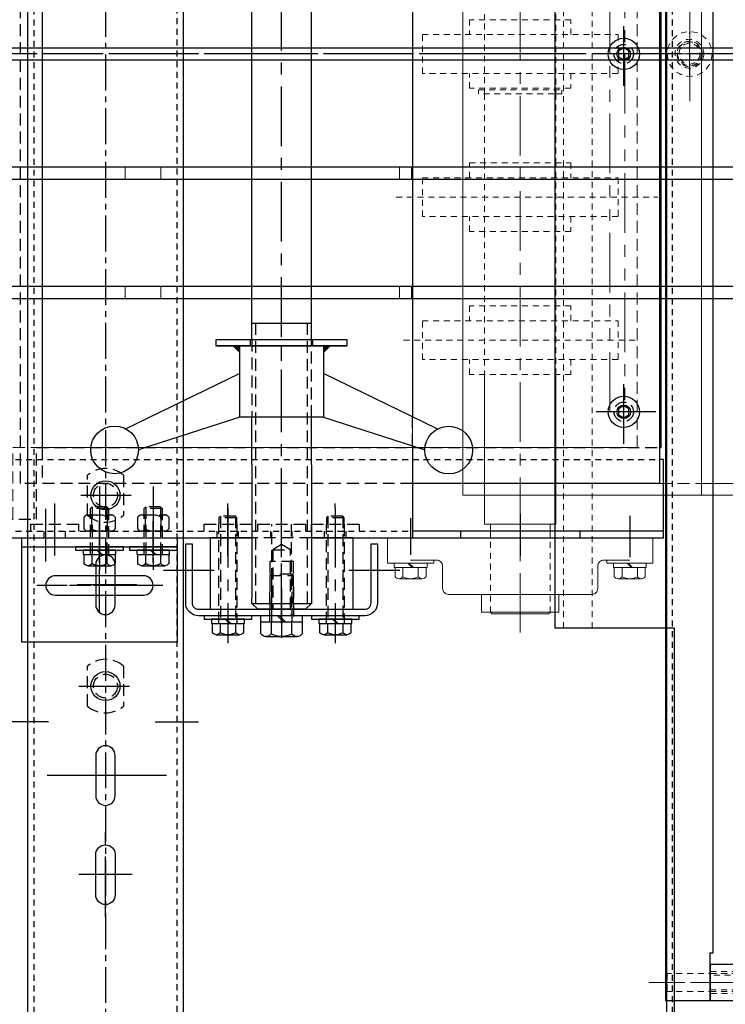
# Model space of a CAD drawing. Units: inches. Extents: x 49 to 439, y 26 to 287.
# Drawn here: x 229 to 244, y 213 to 234 of the extents above; entities that cross this region are included whole.
import ezdxf

# ---------------------------------------------------------------- set-up
doc = ezdxf.new("R2010")
doc.units = ezdxf.units.IN
doc.header["$MEASUREMENT"] = 0
for name, pattern in [('CENTER', [2, 1.25, -0.25, 0.25, -0.25]), ('CENTER2', [1.125, 0.75, -0.125, 0.125, -0.125]), ('HIDDEN', [0.375, 0.25, -0.125]), ('HIDDEN2', [0.1875, 0.125, -0.0625]), ('PHANTOM', [2.5, 1.25, -0.25, 0.25, -0.25, 0.25, -0.25])]:
    doc.linetypes.add(name, pattern=pattern)
for name, color, linetype in [('1', 7, 'Continuous'), ('1000', 7, 'Continuous'), ('7', 7, 'Continuous'), ('9', 7, 'Continuous')]:
    doc.layers.add(name, color=color, linetype=linetype)
for name, color, linetype, lineweight in [('Center_Narrow', 6, 'CENTER2', 20), ('Contour_1', 5, 'Continuous', 30), ('Hidden_Narrow', 72, 'HIDDEN2', 20)]:
    doc.layers.add(name, color=color, linetype=linetype, lineweight=lineweight)
pattern_1 = [(45, (-179.5538327, -111.872056), (-0.002828427125, 0.002828427125), [])]

# ---------------------------------------------------------------- blocks, each defined once
blk = doc.blocks.new('SCUFF PLATE TOP')
at = {"layer": 'Center_Narrow', "color": 11}
for p, q in [((0, -0.995), (0, 1.052)), ((-0.005, -0.462), (-0.005, 0.451)), ((-0.634, 0), (0.622, 0)), ((-1.226, -0.006), (1.216, -0.006)), ((-0.855, -19.469), (1.75, -19.469)), ((0.082, -19.469), (3.416, -19.469))]:
    blk.add_line(p, q, dxfattribs=at)
at = {"layer": 'Contour_1', "color": 11}
blk.add_lwpolyline([(3.562, -16.036), (3.562, -20.224), (-0.315, -20.224), (-0.315, -16.983), (-0.315, -12.038), (-2.815, -12.038), (-2.815, 11.962), (-1.188, 11.962), (-0.315, 11.962), (-0.315, 20.213), (3.562, 20.213), (3.562, 16.025), (3.562, 11.775), (3.562, -11.787), (3.562, -16.036)], dxfattribs=at)
for points in [[(-0.505, -19.844), (0.432, -19.844), (0.432, -18.844), (0.495, -18.844), (0.495, 18.844), (0.432, 18.844), (0.432, 19.844), (-0.505, 19.844)], [(0.432, -19.844), (38.682, -19.844), (38.682, -19.094), (0.432, -19.094)]]:
    blk.add_lwpolyline(points, close=True, dxfattribs=at)
at = {"layer": 'Hidden_Narrow', "color": 11}
for p, q in [((-2.643, -12.038), (-2.643, 11.962)), ((-2.042, -12.038), (-2.042, 11.962)), ((-0.505, -19.281), (0.432, -19.281)), ((0.432, -19.281), (3.181, -19.281)), ((-0.505, -19.656), (0.432, -19.656)), ((0.432, -19.656), (3.181, -19.656))]:
    blk.add_line(p, q, dxfattribs=at)
blk.add_lwpolyline([(-0.475, -19.281), (-0.475, -19.656), (-0.505, -19.626), (-0.505, -19.311)], close=True, dxfattribs=at)
for points in [[(0.432, -19.239), (1.244, -19.239), (1.244, -19.699), (0.432, -19.699)], [(0.432, -19.656), (1.465, -19.656), (1.495, -19.626), (1.495, -19.311), (1.465, -19.281), (0.432, -19.281)], [(0.432, -19.656), (1.244, -19.656), (1.244, -19.281), (0.432, -19.281)], [(0.432, -19.625), (1.529, -19.625), (1.619, -19.469), (1.529, -19.313), (0.432, -19.313)]]:
    blk.add_lwpolyline(points, dxfattribs=at)
for centre, radius in [((0, -0.006), 0.469), ((-0.005, 0), 0.302), ((0, -0.006), 0.266), ((-0.005, 0), 0.25), ((-0.005, 0), 0.219)]:
    blk.add_circle(centre, radius, dxfattribs=at)
blk = doc.blocks.new('939PACKERFRAMETOP')
at = {"layer": '1', "color": 172, "linetype": 'CENTER2', "lineweight": -3, "true_color": 0x0000d2}
blk.add_line((1.635, 26.987), (1.635, -27.18), dxfattribs=at)
at = {"layer": '1', "color": 172, "linetype": 'Continuous', "lineweight": -3, "true_color": 0x0000d2}
for p, q in [((0, 23), (0, -22.148)), ((3.27, -23), (3.27, 23)), ((13.385, 23), (13.385, -23))]:
    blk.add_line(p, q, dxfattribs=at)
at = {"layer": '1', "color": 172, "linetype": 'HIDDEN2', "lineweight": -3, "true_color": 0x0000d2}
for p, q in [((0.135, 23), (0.135, -23)), ((3.135, -23), (3.135, 23)), ((13.505, 23), (13.505, -23))]:
    blk.add_line(p, q, dxfattribs=at)
at = {"layer": '1', "color": 211, "linetype": 'CENTER2', "lineweight": -3, "true_color": 0xff49f5}
blk.add_line((62.079, 0), (-5.383, 0), dxfattribs=at)
at = {"layer": '1', "color": 172, "linetype": 'CENTER', "lineweight": -3, "true_color": 0x0000d2}
for p, q in [((1.119, -9.25), (2.174, -9.25)), ((2.291, -11.125), (1.021, -11.125)), ((1.077, -13.25), (2.139, -13.25)), ((0.44, -14), (-0.379, -14)), ((2.678, -14), (3.587, -14)), ((1.666, -15.125), (0.396, -15.125)), ((2.916, -15.125), (1.646, -15.125)), ((1.075, -17.189), (2.195, -17.189))]:
    blk.add_line(p, q, dxfattribs=at)
at = {"layer": '1', "color": 172, "linetype": 'PHANTOM', "lineweight": -3, "true_color": 0x0000d2}
for p, q in [((1.635, -18.068), (1.635, -16.277)), ((1.635, -18.083), (1.635, -16.291))]:
    blk.add_line(p, q, dxfattribs=at)
at = {"layer": '1', "color": 172, "linetype": 'HIDDEN', "lineweight": -3, "true_color": 0x0000d2}
for points in [[(1.26, -8.831), (1.26, -8.831, -0.381966), (2.01, -8.831), (2.01, -9.669), (2.01, -9.669, -0.381966), (1.26, -9.669), (1.26, -8.831)], [(1.26, -12.831), (1.26, -12.831, -0.381966), (2.01, -12.831), (2.01, -13.669), (2.01, -13.669, -0.381966), (1.26, -13.669), (1.26, -12.831)]]:
    blk.add_lwpolyline(points, format="xyb", dxfattribs=at)
at = {"layer": '1', "color": 172, "linetype": 'Continuous', "lineweight": -3, "true_color": 0x0000d2}
for points in [[(1.432, -11.547), (1.432, -11.547, 1), (1.838, -11.547), (1.838, -10.703), (1.838, -10.703, 1), (1.432, -10.703), (1.432, -11.547)], [(1.432, -15.547), (1.432, -15.547, 1), (1.838, -15.547), (1.838, -14.703), (1.838, -14.703, 1), (1.432, -14.703), (1.432, -15.547)], [(1.432, -16.781), (1.432, -16.781, -1), (1.838, -16.781), (1.838, -17.625), (1.838, -17.625, -1), (1.432, -17.625), (1.432, -16.781)]]:
    blk.add_lwpolyline(points, format="xyb", dxfattribs=at)
for centre in [(1.635, -9.25), (1.635, -13.25)]:
    blk.add_circle(centre, 0.304, dxfattribs=at)
at = {"layer": '1', "color": 172, "linetype": 'HIDDEN', "lineweight": -3, "true_color": 0x0000d2}
for centre in [(1.635, -9.25), (1.635, -13.25)]:
    blk.add_circle(centre, 0.25, dxfattribs=at)
at = {"layer": 'Contour_1'}
blk.add_blockref('SCUFF PLATE TOP', (13.874, 0.006), dxfattribs=at)
blk = doc.blocks.new('INFEEDNARROWTOP')
at = {"layer": '1', "linetype": 'Continuous', "lineweight": -3}
h = blk.add_hatch(dxfattribs=at)
h.set_pattern_fill('EXPERTCAD', color=8, scale=0.004, angle=45, style=0, pattern_type=0)
h.set_pattern_definition(pattern_1)
h.paths.add_polyline_path([(-5.873, -6.256), (-5.873, -6.114), (-6.014, -6.114)])
h = blk.add_hatch(dxfattribs=at)
h.set_pattern_fill('EXPERTCAD', color=8, scale=0.004, angle=45, style=0, pattern_type=0)
h.set_pattern_definition(pattern_1)
h.paths.add_polyline_path([(-4.123, -6.256), (-3.981, -6.114), (-4.123, -6.114)])
at = {"layer": '1', "color": 8, "linetype": 'CENTER', "lineweight": 0}
blk.add_line((0, -12.129), (0, 14.148), dxfattribs=at)
at = {"layer": '1', "color": 8, "linetype": 'CENTER', "lineweight": -3}
for p, q in [((-4.998, -11.93), (-4.998, 12.051)), ((2.17, -0.669), (2.17, 0.669)), ((2.17, -8.169), (2.17, -6.831)), ((2.839, -7.5), (1.5, -7.5)), ((-8.813, -9.065), (-8.813, -10.905)), ((-7.688, -9.065), (-7.688, -10.905)), ((-8.813, -9.181), (-8.813, -10.514)), ((-9.75, -10.514), (-9.75, -9.425)), ((-7.688, -9.431), (-7.688, -10.514)), ((-6.123, -10.514), (-6.123, -9.425)), ((-4.998, -10.544), (-4.998, -9.425)), ((-3.873, -9.514), (-3.873, -9.425)), ((-9.939, -10.636), (-9.939, -9.534)), ((-6.123, -9.512), (-6.123, -12.352)), ((-3.873, -9.512), (-3.873, -12.352)), ((0, -9.637), (0, -10.512)), ((2.297, -9.682), (2.297, -10.546)), ((-8.813, -10.656), (-8.813, -9.796)), ((-7.688, -10.656), (-7.688, -9.796)), ((-2.297, -9.728), (-2.297, -10.5)), ((-8.814, -11.691), (-8.813, -10.808)), ((-6.409, -10.827), (-7.472, -10.827)), ((-2.524, -10.827), (-3.587, -10.827)), ((-7.49, -11.14), (-10.125, -11.14)), ((-7.689, -11.14), (-9.939, -11.14)), ((-4.998, -11.207), (-4.998, -12.239))]:
    blk.add_line(p, q, dxfattribs=at)
at = {"layer": '1', "color": 8, "linetype": 'PHANTOM', "lineweight": 0}
blk.add_line((-2.256, 10.14), (-2.256, -10.14), dxfattribs=at)
at = {"layer": '1', "color": 8, "linetype": 'HIDDEN', "lineweight": -3}
for p, q in [((-10.014, 9), (-10.014, -9)), ((-10.005, -8.25), (-10.005, 8.25)), ((-5.535, -11.515), (-5.535, -5.64)), ((-4.461, -5.64), (-4.461, -11.515)), ((-5.623, -5.989), (-5.623, -7.614)), ((-4.373, -7.614), (-4.373, -5.989)), ((-2.256, -8.215), (-2.256, -7.606)), ((-8.969, -9.493), (-8.969, -10.493)), ((-8.657, -9.493), (-8.657, -10.493)), ((-7.844, -9.493), (-7.844, -10.493)), ((-7.532, -9.493), (-7.532, -10.493)), ((-8.625, -9.524), (-9, -9.524)), ((-9, -10.493), (-9, -9.524)), ((-8.625, -9.524), (-8.625, -10.493)), ((-7.5, -9.524), (-7.875, -9.524)), ((-7.875, -10.493), (-7.875, -9.524)), ((-7.5, -9.524), (-7.5, -10.493)), ((-6.279, -9.69), (-6.279, -11.94)), ((-5.966, -9.69), (-5.966, -11.94)), ((-4.029, -9.69), (-4.029, -11.94)), ((-3.716, -9.69), (-3.716, -11.94)), ((-5.935, -9.721), (-6.31, -9.721)), ((-6.31, -11.94), (-6.31, -9.855)), ((-5.935, -9.855), (-5.935, -11.94)), ((-5.201, -11.775), (-5.201, -9.855)), ((-4.795, -9.855), (-4.795, -11.775)), ((-3.685, -9.721), (-4.06, -9.721)), ((-4.06, -11.94), (-4.06, -9.855)), ((-3.685, -9.855), (-3.685, -11.94)), ((-9.974, -10.14), (-9.974, -10)), ((-9.526, -10.14), (-9.526, -10)), ((-6.347, -10.14), (-6.347, -10)), ((-5.899, -10.14), (-5.899, -10)), ((-5.222, -10.14), (-5.222, -10)), ((-4.774, -10.14), (-4.774, -10)), ((-4.097, -10.14), (-4.097, -10)), ((-3.649, -10.14), (-3.649, -10)), ((-4.373, -10.14), (-5.623, -10.14)), ((-5.185, -10.39), (-4.81, -10.39)), ((-5.248, -10.931), (-4.748, -10.931)), ((-5.209, -10.9), (-5.209, -11.9)), ((-4.787, -10.9), (-4.787, -11.9)), ((-5.248, -11.9), (-5.248, -11.165)), ((-4.748, -11.165), (-4.748, -11.9))]:
    blk.add_line(p, q, dxfattribs=at)
at = {"layer": '1', "color": 8, "linetype": 'HIDDEN2', "lineweight": 0}
for p, q in [((-0.75, -0.836), (-0.75, -2.281)), ((0.75, -0.836), (0.75, -2.281)), ((-2.599, -3), (2.882, -3)), ((-0.75, -3.719), (-0.75, -5.284)), ((0.75, -5.284), (0.75, -3.719)), ((-2.443, -6), (2.5, -6)), ((0.75, -6.721), (0.75, -6.85)), ((-0.625, -11.704), (-0.625, -10.14)), ((0.625, -11.704), (0.625, -10.14))]:
    blk.add_line(p, q, dxfattribs=at)
at = {"layer": '1', "color": 8, "linetype": 'Continuous', "lineweight": -3}
for p, q in [((-1.736, -7.858), (-4.123, -6.7)), ((-5.873, -7.613), (-7.998, -8.298)), ((-4.122, -7.613), (-1.998, -8.298)), ((-5.623, -8.61), (-5.623, -11.39)), ((-4.373, -8.61), (-4.373, -11.39)), ((3, -10), (-2.256, -10)), ((-1.25, -10), (-1.25, -10.14)), ((1.25, -10), (1.25, -10.14)), ((-8.975, -10.493), (-8.975, -10.683)), ((-8.651, -10.683), (-8.651, -10.493)), ((-7.85, -10.493), (-7.85, -10.683)), ((-7.526, -10.683), (-7.526, -10.493)), ((-9.056, -10.727), (-8.57, -10.727)), ((-7.931, -10.727), (-7.445, -10.727)), ((-6.285, -11.94), (-6.285, -12.131)), ((-5.96, -12.131), (-5.96, -11.94)), ((-5.214, -11.9), (-5.214, -12.154)), ((-4.781, -12.154), (-4.781, -11.9)), ((-4.035, -11.94), (-4.035, -12.131)), ((-3.71, -12.131), (-3.71, -11.94)), ((-6.366, -12.174), (-5.879, -12.174)), ((-4.116, -12.174), (-3.629, -12.174)), ((-5.322, -12.213), (-4.673, -12.213))]:
    blk.add_line(p, q, dxfattribs=at)
at = {"layer": '1', "color": 8, "linetype": 'HIDDEN2', "lineweight": -3}
for p, q in [((-117, -8.5), (2.92, -8.5)), ((-117, -10), (-2.256, -10))]:
    blk.add_line(p, q, dxfattribs=at)
at = {"layer": '1', "color": 8, "linetype": 'Continuous', "lineweight": 0}
for p, q in [((-0.625, -10.14), (-0.625, -9.858)), ((0.625, -10.14), (0.625, -9.858)), ((-2.458, -10.956), (-2.458, -10.765)), ((-2.134, -10.765), (-2.134, -10.956)), ((2.135, -10.956), (2.135, -10.765)), ((2.459, -10.765), (2.459, -10.956)), ((-2.053, -10.999), (-2.539, -10.999)), ((2.54, -10.999), (2.054, -10.999))]:
    blk.add_line(p, q, dxfattribs=at)
at = {"layer": '1', "color": 8, "linetype": 'HIDDEN', "lineweight": -3}
for points in [[(-117, -9.75), (-10.13, -9.75), (-10.13, -8.25), (2.92, -8.25)], [(-2.256, -9), (-10.467, -9), (-10.467, 9), (-2.256, 9)], [(-5.654, -5.989), (-5.654, -6.114)], [(-4.341, -6.114), (-4.341, -5.989)], [(-8.625, -9.524), (-8.657, -9.493), (-8.969, -9.493), (-9, -9.524)], [(-7.5, -9.524), (-7.532, -9.493), (-7.844, -9.493), (-7.875, -9.524)], [(-9.056, -9.663), (-8.57, -9.663)], [(-7.931, -9.663), (-7.445, -9.663)], [(-5.935, -9.855), (-5.935, -9.721), (-5.966, -9.69), (-6.279, -9.69), (-6.31, -9.721), (-6.31, -9.855)], [(-3.685, -9.855), (-3.685, -9.721), (-3.716, -9.69), (-4.029, -9.69), (-4.06, -9.721), (-4.06, -9.855)], [(-10.25, -10), (-10.25, -9.855), (-9.251, -9.855), (-9.251, -10)], [(-8.975, -9.954), (-8.975, -9.709)], [(-8.651, -9.709), (-8.651, -9.954)], [(-7.85, -9.954), (-7.85, -9.709)], [(-7.526, -9.709), (-7.526, -9.954)], [(-6.622, -10), (-6.622, -9.855), (-5.623, -9.855), (-5.623, -10)], [(-5.497, -10), (-5.497, -9.855), (-4.498, -9.855), (-4.498, -10)], [(-4.372, -10), (-4.372, -9.855), (-3.373, -9.855), (-3.373, -10)], [(-8.57, -10), (-9.056, -10)], [(-7.445, -10), (-7.931, -10)], [(-4.81, -11.64), (-4.81, -10.39), (-4.998, -10.282), (-5.185, -10.39), (-5.185, -11.64)], [(-4.748, -11.64), (-4.748, -10.64), (-5.248, -10.64), (-5.248, -11.64)], [(-4.748, -11.165), (-4.748, -10.931), (-4.787, -10.9), (-5.209, -10.9), (-5.248, -10.931), (-5.248, -11.165)]]:
    blk.add_lwpolyline(points, dxfattribs=at)
at = {"layer": '1', "color": 8, "linetype": 'Continuous', "lineweight": -3}
for points in [[(-2.256, 9), (2.92, 9), (2.92, -9), (-2.256, -9)], [(-2.256, 8.25), (-2.256, -7.606)], [(2.92, -8.25), (2.951, -8.25), (2.951, 8.25), (2.92, 8.25)], [(2.279, -0.063), (2.279, 0.063), (2.17, 0.126), (2.06, 0.063), (2.06, -0.063), (2.17, -0.126), (2.279, -0.063)], [(-3.623, -6.114), (-3.623, -5.989), (-6.373, -5.989), (-6.373, -6.114), (-3.623, -6.114)], [(-4.998, -6.114), (-3.623, -6.114), (-6.373, -6.114)], [(-5.873, -6.114), (-6.014, -6.114), (-5.873, -6.256), (-5.873, -6.114)], [(-4.123, -6.114), (-4.123, -7.614), (-5.873, -7.614), (-5.873, -6.114), (-4.123, -6.114)], [(-4.123, -6.114), (-4.123, -6.256), (-3.981, -6.114), (-4.123, -6.114)], [(-5.873, -6.7), (-8.259, -7.858)], [(2.279, -7.563), (2.279, -7.437), (2.17, -7.374), (2.06, -7.437), (2.06, -7.563), (2.17, -7.626), (2.279, -7.563)], [(-2.256, -8.215), (-2.256, -10.14)], [(-4.373, -10.14), (3, -10.14), (3, -8.5), (2.92, -8.5)], [(-28.373, -10.14), (-5.623, -10.14)], [(-5.623, -10.14), (-6.498, -10.14), (-6.498, -11.64), (-3.498, -11.64), (-3.498, -10.14), (-4.373, -10.14)], [(-8.313, -10.328), (-9.313, -10.328), (-9.313, -10.399), (-8.313, -10.399), (-8.313, -10.328)], [(-8.755, -10.493), (-8.469, -10.493), (-8.469, -10.399), (-9.157, -10.399), (-9.157, -10.493), (-8.776, -10.493), (-8.87, -10.399), (-8.849, -10.399), (-8.755, -10.493), (-8.776, -10.493)], [(-9.137, -10.683), (-9.137, -10.493), (-8.488, -10.493), (-8.488, -10.683)], [(-7.188, -10.328), (-8.188, -10.328), (-8.188, -10.399), (-7.188, -10.399), (-7.188, -10.328)], [(-7.63, -10.493), (-7.344, -10.493), (-7.344, -10.399), (-8.032, -10.399), (-8.032, -10.493), (-7.651, -10.493), (-7.745, -10.399), (-7.724, -10.399), (-7.63, -10.493), (-7.651, -10.493)], [(-8.012, -10.683), (-8.012, -10.493), (-7.363, -10.493), (-7.363, -10.683)], [(-5.623, -11.775), (-6.623, -11.775), (-6.623, -11.846), (-5.623, -11.846), (-5.623, -11.775)], [(-6.065, -11.94), (-5.779, -11.94), (-5.779, -11.846), (-6.467, -11.846), (-6.467, -11.94), (-6.086, -11.94), (-6.18, -11.846), (-6.159, -11.846), (-6.065, -11.94), (-6.086, -11.94)], [(-6.447, -12.131), (-6.447, -11.94), (-5.798, -11.94), (-5.798, -12.131)], [(-4.914, -11.9), (-4.558, -11.9), (-4.558, -11.775), (-5.437, -11.775), (-5.437, -11.9), (-4.956, -11.9), (-5.081, -11.775)], [(-5.431, -12.154), (-5.431, -11.9), (-4.565, -11.9), (-4.565, -12.154)], [(-5.039, -11.775), (-4.914, -11.9), (-4.956, -11.9)], [(-3.373, -11.775), (-4.373, -11.775), (-4.373, -11.846), (-3.373, -11.846), (-3.373, -11.775)], [(-3.815, -11.94), (-3.529, -11.94), (-3.529, -11.846), (-4.217, -11.846), (-4.217, -11.94), (-3.836, -11.94), (-3.93, -11.846), (-3.909, -11.846), (-3.815, -11.94), (-3.836, -11.94)], [(-4.197, -12.131), (-4.197, -11.94), (-3.548, -11.94), (-3.548, -12.131)]]:
    blk.add_lwpolyline(points, dxfattribs=at)
at = {"layer": '1', "color": 8, "linetype": 'PHANTOM', "lineweight": 0}
blk.add_lwpolyline([(1.878, 7.5), (2.19, 7.5), (2.19, -7.5), (1.878, -7.5)], close=True, dxfattribs=at)
at = {"layer": '1', "color": 8, "linetype": 'HIDDEN2', "lineweight": 0}
for points in [[(1.063, 0.406), (1.063, 0.719), (-1.062, 0.719), (-1.062, 0.406)], [(1.063, -0.406), (1.063, -0.719), (-1.062, -0.719), (-1.062, -0.406)], [(-1.062, -2.594), (-1.062, -2.281), (1.063, -2.281), (1.063, -2.594)], [(1.063, -3.406), (1.063, -3.719), (-1.062, -3.719), (-1.062, -3.406)], [(1.063, -5.594), (1.063, -5.281), (-1.062, -5.281), (-1.062, -5.594)], [(1.063, -6.406), (1.063, -6.719), (-1.062, -6.719), (-1.062, -6.406)]]:
    blk.add_lwpolyline(points, dxfattribs=at)
for points in [[(-2.05, -0.406), (-2.05, 0.406), (2.05, 0.406), (2.05, -0.406)], [(0.708, -0.836), (-0.875, -0.836), (-0.875, -0.75), (0.875, -0.75), (0.875, -0.836)], [(-2.05, -3.406), (-2.05, -2.594), (2.05, -2.594), (2.05, -3.406)], [(-2.05, -6.406), (-2.05, -5.594), (2.05, -5.594), (2.05, -6.406)]]:
    blk.add_lwpolyline(points, close=True, dxfattribs=at)
at = {"layer": '1', "color": 8, "linetype": 'Continuous', "lineweight": 0}
for points in [[(0.75, -6.85), (0.75, -9.858), (-0.75, -9.858), (-0.75, -6.721)], [(1.812, -10.609), (1.812, -10.671), (2.781, -10.671), (2.781, -10.14), (-2.781, -10.14), (-2.781, -10.671), (-1.812, -10.671), (-1.812, -10.609)], [(-2.238, -10.765), (-1.952, -10.765), (-1.952, -10.671), (-2.64, -10.671), (-2.64, -10.765), (-2.26, -10.765), (-2.354, -10.671), (-2.332, -10.671), (-2.238, -10.765), (-2.26, -10.765)], [(2.355, -10.765), (2.641, -10.765), (2.641, -10.671), (1.953, -10.671), (1.953, -10.765), (2.333, -10.765), (2.239, -10.671), (2.261, -10.671), (2.355, -10.765), (2.333, -10.765)], [(-2.621, -10.956), (-2.621, -10.765), (-1.972, -10.765), (-1.972, -10.956)], [(1.972, -10.956), (1.972, -10.765), (2.621, -10.765), (2.621, -10.956)], [(0.813, -11.327), (0.813, -11.702), (-0.812, -11.702), (-0.812, -11.327)], [(-0.625, -11.702), (-0.625, -11.702), (-0.594, -11.733), (0.595, -11.733), (0.625, -11.704), (0.625, -11.702)]]:
    blk.add_lwpolyline(points, dxfattribs=at)
at = {"layer": '1', "color": 8, "linetype": 'HIDDEN', "lineweight": -3}
for points in [[(-8.488, -9.709), (-8.488, -9.954), (-8.488, -9.954, -0.567077), (-8.651, -9.954), (-8.651, -9.954, -0.283539), (-8.975, -9.954), (-8.975, -9.954, -0.567077), (-9.137, -9.954), (-9.137, -9.709), (-9.137, -9.709, -0.567077), (-8.975, -9.709), (-8.975, -9.709, -0.283539), (-8.651, -9.709), (-8.651, -9.709, -0.567077), (-8.488, -9.709)], [(-7.363, -9.709), (-7.363, -9.954), (-7.363, -9.954, -0.567077), (-7.526, -9.954), (-7.526, -9.954, -0.283539), (-7.85, -9.954), (-7.85, -9.954, -0.567077), (-8.012, -9.954), (-8.012, -9.709), (-8.012, -9.709, -0.567077), (-7.85, -9.709), (-7.85, -9.709, -0.283539), (-7.526, -9.709), (-7.526, -9.709, -0.567077), (-7.363, -9.709)]]:
    blk.add_lwpolyline(points, format="xyb", dxfattribs=at)
at = {"layer": '1', "color": 8, "linetype": 'Continuous', "lineweight": -3}
for points in [[(-6.873, -10.265), (-6.873, -11.505), (-6.873, -11.505, 0.414214), (-6.738, -11.64), (-3.258, -11.64), (-3.258, -11.64, 0.414214), (-3.123, -11.505), (-3.123, -10.265), (-2.988, -10.265), (-2.988, -11.505), (-2.988, -11.505, -0.414214), (-3.258, -11.775), (-6.738, -11.775), (-6.738, -11.775, -0.414214), (-7.008, -11.505), (-7.008, -10.265), (-6.873, -10.265)], [(-8.488, -10.683), (-8.488, -10.683, -0.535898), (-8.651, -10.683), (-8.651, -10.683, -0.267949), (-8.975, -10.683), (-8.975, -10.683, -0.535898), (-9.137, -10.683)], [(-7.363, -10.683), (-7.363, -10.683, -0.535898), (-7.526, -10.683), (-7.526, -10.683, -0.267949), (-7.85, -10.683), (-7.85, -10.683, -0.535898), (-8.012, -10.683)], [(-5.798, -12.131), (-5.798, -12.131, -0.535898), (-5.96, -12.131), (-5.96, -12.131, -0.267949), (-6.285, -12.131), (-6.285, -12.131, -0.535898), (-6.447, -12.131)], [(-4.565, -12.154), (-4.565, -12.154, -0.535898), (-4.781, -12.154), (-4.781, -12.154, -0.267949), (-5.214, -12.154), (-5.214, -12.154, -0.535898), (-5.431, -12.154)], [(-3.548, -12.131), (-3.548, -12.131, -0.535898), (-3.71, -12.131), (-3.71, -12.131, -0.267949), (-4.035, -12.131), (-4.035, -12.131, -0.535898), (-4.197, -12.131)]]:
    blk.add_lwpolyline(points, format="xyb", dxfattribs=at)
at = {"layer": '1', "color": 8, "linetype": 'Continuous', "lineweight": 0}
for points in [[(-2.296, -10.609), (-1.75, -10.609, -0.414214), (-1.625, -10.734), (-1.625, -11.202, 0.414214), (-1.5, -11.327), (1.5, -11.327, 0.414214), (1.625, -11.202), (1.625, -10.734, -0.414214), (1.75, -10.609), (2.297, -10.609)], [(-1.972, -10.956, -0.535898), (-2.134, -10.956, -0.267949), (-2.458, -10.956, -0.535898), (-2.621, -10.956)], [(2.621, -10.956, -0.535898), (2.459, -10.956, -0.267949), (2.135, -10.956, -0.535898), (1.972, -10.956)]]:
    blk.add_lwpolyline(points, format="xyb", dxfattribs=at)
at = {"layer": '1', "color": 8, "linetype": 'Continuous', "lineweight": -3}
for centre, radius in [((2.17, 0), 0.328), ((2.17, 0), 0.142), ((2.17, -7.5), 0.328), ((2.17, -7.5), 0.142), ((-8.498, -8.298), 0.5), ((-1.498, -8.302), 0.5)]:
    blk.add_circle(centre, radius, dxfattribs=at)
at = {"layer": '1', "color": 8, "linetype": 'HIDDEN', "lineweight": -3}
for centre in [(2.17, 0), (2.17, -7.5)]:
    blk.add_circle(centre, 0.203, dxfattribs=at)
at = {"layer": '1000', "color": 8, "linetype": 'Continuous', "lineweight": -3}
blk.add_line((-10.439, -10.328), (-7.188, -10.328), dxfattribs=at)
blk.add_lwpolyline([(-7.188, -10.14), (-7.188, -12.328), (-10.439, -12.328), (-10.439, -10.14), (-7.188, -10.14)], dxfattribs=at)
blk.add_lwpolyline([(-9.736, -10.937), (-9.736, -10.937, 1), (-9.736, -11.343), (-7.892, -11.343), (-7.892, -11.343, 1), (-7.892, -10.937), (-9.736, -10.937)], format="xyb", dxfattribs=at)
at = {"layer": '7', "color": 8, "linetype": 'HIDDEN', "lineweight": -3}
blk.add_line((2.941, 8.25), (2.941, -8.25), dxfattribs=at)
at = {"layer": '7', "color": 8, "linetype": 'HIDDEN2', "lineweight": 0}
for p, q in [((-0.75, -0.836), (-0.75, 0.836)), ((0.75, 0.836), (0.75, -0.836)), ((-0.75, -2.281), (-0.75, -3.719)), ((0.75, -3.719), (0.75, -2.281)), ((-0.75, -5.281), (-0.75, -6.721)), ((0.75, -6.721), (0.75, -5.284))]:
    blk.add_line(p, q, dxfattribs=at)
at = {"layer": '9', "color": 8, "linetype": 'Continuous', "lineweight": -3}
for p, q in [((-5.623, -5.64), (-4.373, -5.64)), ((-5.623, -11.515), (-4.373, -11.515))]:
    blk.add_line(p, q, dxfattribs=at)
at = {"layer": '9', "color": 8, "linetype": 'CENTER', "lineweight": -3}
blk.add_line((-4.998, -7.866), (-4.998, -5.685), dxfattribs=at)
at = {"layer": '9', "color": 8, "linetype": 'Continuous', "lineweight": -3}
for points in [[(-5.623, -5.989), (-5.623, 3.773)], [(-4.373, -5.989), (-4.373, 3.773)], [(-5.623, -8.61), (-5.623, -7.614)], [(-4.373, -8.61), (-4.373, -7.614)], [(-4.373, -11.39), (-4.373, -11.515), (-4.498, -11.64), (-5.498, -11.64), (-5.623, -11.515), (-5.623, -11.39)]]:
    blk.add_lwpolyline(points, dxfattribs=at)
at = {"layer": 'Center_Narrow', "linetype": 'CENTER', "lineweight": -3}
blk.add_line((7.264, 0), (-121.054, 0), dxfattribs=at)
blk = doc.blocks.new('920 CASEFEED TOP')
at = {"layer": '1', "color": 205, "linetype": 'Continuous', "lineweight": 0}
for p, q in [((-43, 0.25), (-43, -18.25)), ((-43, -18), (-17, -18))]:
    blk.add_line(p, q, dxfattribs=at)
at = {"layer": '1', "color": 205, "linetype": 'HIDDEN', "lineweight": 0}
blk.add_line((-48, -18), (-43, -18), dxfattribs=at)
blk.add_lwpolyline([(-144.25, -18.75), (-57.425, -18.75), (-57.425, -17.25), (-44.344, -17.25), (-44.344, -0.75), (-57.425, -0.75), (-57.425, 0.75), (-144.25, 0.75)], close=True, dxfattribs=at)
at = {"layer": '1', "color": 205, "linetype": 'Continuous', "lineweight": 0}
blk.add_lwpolyline([(-6.75, 0), (0, 0), (0, 0.25), (-48, 0.25), (-48, -18.25), (0, -18.25), (0, -18), (-6.75, -18)], close=True, dxfattribs=at)
blk = doc.blocks.new('LANEGUIDETOP')
at = {"layer": '1', "color": 24}
for p, q in [((0, 0.125), (-125.878, 0.125)), ((-125.878, -0.125), (0, -0.125))]:
    blk.add_line(p, q, dxfattribs=at)
at = {"layer": '1', "color": 24, "linetype": 'Continuous', "lineweight": 20}
for p, q in [((-54, 0.125), (-54, -0.125)), ((-53.25, 0.125), (-53.25, -0.125)), ((-48.25, 0.125), (-48.25, -0.125)), ((-48, 0.125), (-48, -0.125))]:
    blk.add_line(p, q, dxfattribs=at)

msp = doc.modelspace()

# ---------------------------------------------------------------- linework, layer by layer
at = {"layer": '1', "color": 24}
msp.add_lwpolyline([(285.476, 233.453), (157.599, 233.453, 0.414214), (157.474, 233.328, 0.414214), (157.599, 233.203), (285.476, 233.203)], format="xyb", close=True, dxfattribs=at)

# ---------------------------------------------------------------- block references
at = {"layer": '1', "color": 211, "lineweight": -3, "true_color": 0xff49f5}
msp.add_blockref('939PACKERFRAMETOP', (229.431, 233.328), dxfattribs=at)
at = {"layer": '1', "color": 8}
msp.add_blockref('INFEEDNARROWTOP', (239.754, 233.328), dxfattribs=at)
at = {"layer": 'Contour_1', "color": 205}
msp.add_blockref('920 CASEFEED TOP', (286.551, 242.328), dxfattribs=at)
at = {"layer": 'Contour_1'}
for p in [(285.476, 230.828), (285.476, 228.328)]:
    msp.add_blockref('LANEGUIDETOP', p, dxfattribs=at)

doc.saveas('drawing.dxf')
